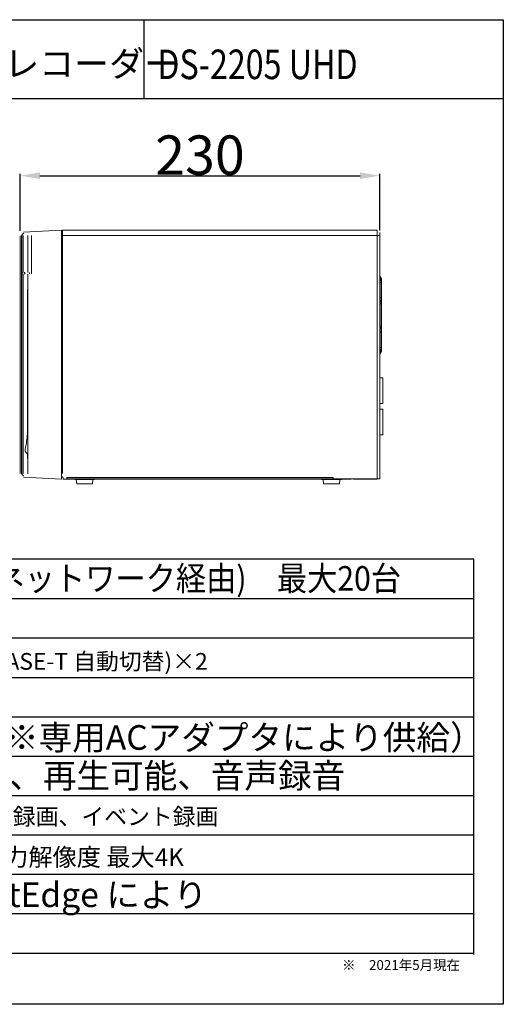
# Model space of a CAD drawing. Units: millimetres. Extents: x 35 to 338, y 620 to 1407.
# Drawn here: x 172 to 221, y 620 to 720 of the extents above; entities that cross this region are included whole.
import ezdxf

# ---------------------------------------------------------------- set-up
doc = ezdxf.new("R2010")
doc.units = ezdxf.units.MM
doc.styles.add('STD', font='txt', dxfattribs={"height": 2.5, "bigfont": 'bigfont'})
doc.dimstyles.get("Standard").update_dxf_attribs({"dimtxt": 0.18, "dimasz": 0.18, "dimexe": 0.18, "dimexo": 0.0625, "dimgap": 0.09, "dimtad": 0, "dimtih": 1, "dimtoh": 1, "dimdec": 4, "dimzin": 0, "dimdsep": 46, "dimtxsty": 'Standard', "dimcen": 0.09, "dimadec": 0, "dimazin": 0, "dimtfac": 1, "dimtdec": 4, "dimtofl": 0, "dimtmove": 0, "dimatfit": 3, "dimfxl": 0, "dimtolj": 1, "dimtzin": 0, "dimarcsym": 0})

# ---------------------------------------------------------------- blocks, each defined once
blk = doc.blocks.new('block 5134')
at = {"lineweight": 0}
blk.add_lwpolyline([(1.961, 8.366), (2.919, 8.316)], dxfattribs=at)
blk = doc.blocks.new('block 5174')
at = {"lineweight": 0}
blk.add_lwpolyline([(2.919, 14.635), (1.961, 14.585)], dxfattribs=at)
blk = doc.blocks.new('*D19958')
at = {"color": 0, "lineweight": -2}
for p, q in [((171.77, 698.12), (171.77, 703.91)), ((173.77, 703.73), (206.27, 703.73)), ((208.27, 698.15), (208.27, 703.91))]:
    blk.add_line(p, q, dxfattribs=at)
at = {"color": 0}
for points in [[(173.77, 704.07), (173.77, 703.4), (171.77, 703.73)], [(206.27, 704.07), (206.27, 703.4), (208.27, 703.73)]]:
    blk.add_solid(points, dxfattribs=at)
at = {"layer": 'Defpoints', "color": 0}
for p in [(208.27, 703.73), (171.77, 697.62), (208.27, 697.65)]:
    blk.add_point(p, dxfattribs=at)
at = {"color": 0, "insert": (190.02, 705.82), "char_height": 4, "attachment_point": 5}
blk.add_mtext('\\A1;230', dxfattribs=at)
blk = doc.blocks.new('block 5065')
at = {"lineweight": 0}
blk.add_lwpolyline([(2.059, 9.471), (2.059, 13.127)], dxfattribs=at)
blk = doc.blocks.new('block 5066')
at = {"lineweight": 0}
blk.add_lwpolyline([(2.068, 8.45), (2.068, 13.519)], dxfattribs=at)
blk = doc.blocks.new('block 5062')
at = {"lineweight": 0}
blk.add_lwpolyline([(1.95, 8.459), (1.95, 13.523)], dxfattribs=at)
blk = doc.blocks.new('block 5059')
at = {"lineweight": 0}
blk.add_lwpolyline([(1.915, 14.49), (1.915, 8.461)], dxfattribs=at)
blk = doc.blocks.new('block 5058')
at = {"lineweight": 0}
blk.add_lwpolyline([(1.911, 8.459), (1.911, 14.492)], dxfattribs=at)
blk = doc.blocks.new('block 5057')
at = {"lineweight": 0}
blk.add_lwpolyline([(1.907, 14.492), (1.907, 8.459)], dxfattribs=at)
blk = doc.blocks.new('block 5056')
at = {"lineweight": 0}
blk.add_lwpolyline([(1.875, 8.46), (1.875, 14.49)], dxfattribs=at)
blk = doc.blocks.new('block 5055')
at = {"lineweight": 0}
blk.add_lwpolyline([(1.871, 8.46), (1.871, 14.49)], dxfattribs=at)
blk = doc.blocks.new('block 5135')
at = {"lineweight": 0}
blk.add_lwpolyline([(1.915, 8.461), (1.95, 8.459)], dxfattribs=at)
blk = doc.blocks.new('block 5052')
at = {"lineweight": 0}
blk.add_lwpolyline([(1.911, 8.457), (1.911, 8.453)], dxfattribs=at)
blk = doc.blocks.new('block 5051')
at = {"lineweight": 0}
blk.add_lwpolyline([(1.911, 8.459), (1.911, 8.457)], dxfattribs=at)
blk = doc.blocks.new('block 5050')
at = {"lineweight": 0}
blk.add_lwpolyline([(1.911, 8.453), (1.912, 8.449)], dxfattribs=at)
blk = doc.blocks.new('block 5017')
at = {"lineweight": 0}
blk.add_lwpolyline([(1.914, 8.445), (1.915, 8.441)], dxfattribs=at)
blk = doc.blocks.new('block 5016')
at = {"lineweight": 0}
blk.add_lwpolyline([(1.912, 8.449), (1.914, 8.445)], dxfattribs=at)
blk = doc.blocks.new('block 5015')
at = {"lineweight": 0}
blk.add_lwpolyline([(1.931, 8.42), (1.934, 8.417)], dxfattribs=at)
blk = doc.blocks.new('block 5014')
at = {"lineweight": 0}
blk.add_lwpolyline([(1.928, 8.423), (1.931, 8.42)], dxfattribs=at)
blk = doc.blocks.new('block 5013')
at = {"lineweight": 0}
blk.add_lwpolyline([(1.925, 8.426), (1.928, 8.423)], dxfattribs=at)
blk = doc.blocks.new('block 5012')
at = {"lineweight": 0}
blk.add_lwpolyline([(1.922, 8.43), (1.925, 8.426)], dxfattribs=at)
blk = doc.blocks.new('block 5011')
at = {"lineweight": 0}
blk.add_lwpolyline([(1.92, 8.433), (1.922, 8.43)], dxfattribs=at)
blk = doc.blocks.new('block 5010')
at = {"lineweight": 0}
blk.add_lwpolyline([(1.917, 8.437), (1.92, 8.433)], dxfattribs=at)
blk = doc.blocks.new('block 5009')
at = {"lineweight": 0}
blk.add_lwpolyline([(1.915, 8.441), (1.917, 8.437)], dxfattribs=at)
blk = doc.blocks.new('block 5008')
at = {"lineweight": 0}
blk.add_lwpolyline([(1.934, 8.417), (1.936, 8.415)], dxfattribs=at)
blk = doc.blocks.new('block 5007')
at = {"lineweight": 0}
blk.add_lwpolyline([(1.954, 8.402), (1.957, 8.399)], dxfattribs=at)
blk = doc.blocks.new('block 5006')
at = {"lineweight": 0}
blk.add_lwpolyline([(1.95, 8.404), (1.954, 8.402)], dxfattribs=at)
blk = doc.blocks.new('block 5005')
at = {"lineweight": 0}
blk.add_lwpolyline([(1.947, 8.406), (1.95, 8.404)], dxfattribs=at)
blk = doc.blocks.new('block 5004')
at = {"lineweight": 0}
blk.add_lwpolyline([(1.945, 8.408), (1.947, 8.406)], dxfattribs=at)
blk = doc.blocks.new('block 5003')
at = {"lineweight": 0}
blk.add_lwpolyline([(1.942, 8.41), (1.945, 8.408)], dxfattribs=at)
blk = doc.blocks.new('block 5002')
at = {"lineweight": 0}
blk.add_lwpolyline([(1.939, 8.413), (1.942, 8.41)], dxfattribs=at)
blk = doc.blocks.new('block 5001')
at = {"lineweight": 0}
blk.add_lwpolyline([(1.936, 8.415), (1.939, 8.413)], dxfattribs=at)
blk = doc.blocks.new('block 5000')
at = {"lineweight": 0}
blk.add_lwpolyline([(1.957, 8.399), (1.958, 8.399)], dxfattribs=at)
blk = doc.blocks.new('block 4999')
at = {"lineweight": 0}
blk.add_lwpolyline([(1.958, 8.399), (1.963, 8.396)], dxfattribs=at)
blk = doc.blocks.new('block 4998')
at = {"lineweight": 0}
blk.add_lwpolyline([(1.963, 8.396), (1.965, 8.394)], dxfattribs=at)
blk = doc.blocks.new('block 5132')
at = {"lineweight": 0}
blk.add_lwpolyline([(1.871, 8.46), (1.875, 8.46)], dxfattribs=at)
blk = doc.blocks.new('block 5032')
at = {"lineweight": 0}
blk.add_lwpolyline([(2.039, 8.977), (2.042, 8.974)], dxfattribs=at)
blk = doc.blocks.new('block 5096')
at = {"lineweight": 0}
blk.add_lwpolyline([(2.043, 9.321), (2.036, 9.278)], dxfattribs=at)
blk = doc.blocks.new('block 5070')
at = {"lineweight": 0}
blk.add_lwpolyline([(1.997, 9.076), (1.997, 9.07)], dxfattribs=at)
blk = doc.blocks.new('block 5026')
at = {"lineweight": 0}
blk.add_lwpolyline([(2.015, 9.001), (2.02, 8.997)], dxfattribs=at)
blk = doc.blocks.new('block 5088')
at = {"lineweight": 0}
blk.add_lwpolyline([(2.007, 9.009), (2.009, 9.007)], dxfattribs=at)
blk = doc.blocks.new('block 5087')
at = {"lineweight": 0}
blk.add_lwpolyline([(2.005, 9.011), (2.007, 9.009)], dxfattribs=at)
blk = doc.blocks.new('block 5086')
at = {"lineweight": 0}
blk.add_lwpolyline([(2.003, 9.014), (2.005, 9.011)], dxfattribs=at)
blk = doc.blocks.new('block 5085')
at = {"lineweight": 0}
blk.add_lwpolyline([(2.002, 9.016), (2.003, 9.014)], dxfattribs=at)
blk = doc.blocks.new('block 5084')
at = {"lineweight": 0}
blk.add_lwpolyline([(2.001, 9.019), (2.002, 9.016)], dxfattribs=at)
blk = doc.blocks.new('block 5083')
at = {"lineweight": 0}
blk.add_lwpolyline([(2, 9.021), (2.001, 9.019)], dxfattribs=at)
blk = doc.blocks.new('block 5082')
at = {"lineweight": 0}
blk.add_lwpolyline([(2, 9.024), (2, 9.021)], dxfattribs=at)
blk = doc.blocks.new('block 5081')
at = {"lineweight": 0}
blk.add_lwpolyline([(1.999, 9.027), (2, 9.024)], dxfattribs=at)
blk = doc.blocks.new('block 5080')
at = {"lineweight": 0}
blk.add_lwpolyline([(1.999, 9.03), (1.999, 9.027)], dxfattribs=at)
blk = doc.blocks.new('block 5079')
at = {"lineweight": 0}
blk.add_lwpolyline([(1.999, 9.033), (1.999, 9.03)], dxfattribs=at)
blk = doc.blocks.new('block 5078')
at = {"lineweight": 0}
blk.add_lwpolyline([(1.998, 9.036), (1.999, 9.033)], dxfattribs=at)
blk = doc.blocks.new('block 5077')
at = {"lineweight": 0}
blk.add_lwpolyline([(1.998, 9.04), (1.998, 9.036)], dxfattribs=at)
blk = doc.blocks.new('block 5076')
at = {"lineweight": 0}
blk.add_lwpolyline([(1.998, 9.044), (1.998, 9.04)], dxfattribs=at)
blk = doc.blocks.new('block 5075')
at = {"lineweight": 0}
blk.add_lwpolyline([(1.998, 9.049), (1.998, 9.044)], dxfattribs=at)
blk = doc.blocks.new('block 5074')
at = {"lineweight": 0}
blk.add_lwpolyline([(1.998, 9.053), (1.998, 9.049)], dxfattribs=at)
blk = doc.blocks.new('block 5073')
at = {"lineweight": 0}
blk.add_lwpolyline([(1.997, 9.059), (1.998, 9.053)], dxfattribs=at)
blk = doc.blocks.new('block 5072')
at = {"lineweight": 0}
blk.add_lwpolyline([(1.997, 9.064), (1.997, 9.059)], dxfattribs=at)
blk = doc.blocks.new('block 5071')
at = {"lineweight": 0}
blk.add_lwpolyline([(1.997, 9.07), (1.997, 9.064)], dxfattribs=at)
blk = doc.blocks.new('block 5025')
at = {"lineweight": 0}
blk.add_lwpolyline([(2.011, 9.006), (2.015, 9.001)], dxfattribs=at)
blk = doc.blocks.new('block 5024')
at = {"lineweight": 0}
blk.add_lwpolyline([(2.009, 9.007), (2.011, 9.006)], dxfattribs=at)
blk = doc.blocks.new('block 5023')
at = {"lineweight": 0}
blk.add_lwpolyline([(2.009, 9.007), (2.009, 9.007)], dxfattribs=at)
blk = doc.blocks.new('block 5031')
at = {"lineweight": 0}
blk.add_lwpolyline([(2.036, 8.981), (2.039, 8.977)], dxfattribs=at)
blk = doc.blocks.new('block 5030')
at = {"lineweight": 0}
blk.add_lwpolyline([(2.032, 8.985), (2.036, 8.981)], dxfattribs=at)
blk = doc.blocks.new('block 5029')
at = {"lineweight": 0}
blk.add_lwpolyline([(2.028, 8.989), (2.032, 8.985)], dxfattribs=at)
blk = doc.blocks.new('block 5028')
at = {"lineweight": 0}
blk.add_lwpolyline([(2.024, 8.993), (2.028, 8.989)], dxfattribs=at)
blk = doc.blocks.new('block 5027')
at = {"lineweight": 0}
blk.add_lwpolyline([(2.02, 8.997), (2.024, 8.993)], dxfattribs=at)
blk = doc.blocks.new('block 5099')
at = {"lineweight": 0}
blk.add_lwpolyline([(2.023, 9.197), (2.015, 9.158)], dxfattribs=at)
blk = doc.blocks.new('block 5101')
at = {"lineweight": 0}
blk.add_lwpolyline([(2.006, 9.12), (1.998, 9.086)], dxfattribs=at)
blk = doc.blocks.new('block 5100')
at = {"lineweight": 0}
blk.add_lwpolyline([(2.015, 9.158), (2.006, 9.12)], dxfattribs=at)
blk = doc.blocks.new('block 5069')
at = {"lineweight": 0}
blk.add_lwpolyline([(1.997, 9.081), (1.997, 9.076)], dxfattribs=at)
blk = doc.blocks.new('block 5097')
at = {"lineweight": 0}
blk.add_lwpolyline([(2.036, 9.278), (2.03, 9.237)], dxfattribs=at)
blk = doc.blocks.new('block 5098')
at = {"lineweight": 0}
blk.add_lwpolyline([(2.03, 9.237), (2.023, 9.197)], dxfattribs=at)
blk = doc.blocks.new('block 5090')
at = {"lineweight": 0}
blk.add_lwpolyline([(2.068, 9.602), (2.065, 9.552)], dxfattribs=at)
blk = doc.blocks.new('block 5091')
at = {"lineweight": 0}
blk.add_lwpolyline([(2.065, 9.552), (2.061, 9.503)], dxfattribs=at)
blk = doc.blocks.new('block 5089')
at = {"lineweight": 0}
blk.add_lwpolyline([(2.068, 9.62), (2.068, 9.602)], dxfattribs=at)
blk = doc.blocks.new('block 5093')
at = {"lineweight": 0}
blk.add_lwpolyline([(2.058, 9.456), (2.053, 9.41)], dxfattribs=at)
blk = doc.blocks.new('block 5064')
at = {"lineweight": 0}
blk.add_lwpolyline([(2.059, 8.835), (2.059, 8.95)], dxfattribs=at)
blk = doc.blocks.new('block 5141')
at = {"lineweight": 0}
blk.add_lwpolyline([(2.059, 8.835), (2.068, 8.835)], dxfattribs=at)
blk = doc.blocks.new('block 5049')
at = {"lineweight": 0}
blk.add_lwpolyline([(2.068, 8.928), (2.068, 8.928)], dxfattribs=at)
blk = doc.blocks.new('block 5048')
at = {"lineweight": 0}
blk.add_lwpolyline([(2.068, 8.93), (2.068, 8.928)], dxfattribs=at)
blk = doc.blocks.new('block 5047')
at = {"lineweight": 0}
blk.add_lwpolyline([(2.067, 8.931), (2.068, 8.93)], dxfattribs=at)
blk = doc.blocks.new('block 5046')
at = {"lineweight": 0}
blk.add_lwpolyline([(2.066, 8.933), (2.067, 8.931)], dxfattribs=at)
blk = doc.blocks.new('block 5045')
at = {"lineweight": 0}
blk.add_lwpolyline([(2.066, 8.936), (2.066, 8.933)], dxfattribs=at)
blk = doc.blocks.new('block 5044')
at = {"lineweight": 0}
blk.add_lwpolyline([(2.065, 8.938), (2.066, 8.936)], dxfattribs=at)
blk = doc.blocks.new('block 5043')
at = {"lineweight": 0}
blk.add_lwpolyline([(2.063, 8.941), (2.065, 8.938)], dxfattribs=at)
blk = doc.blocks.new('block 5042')
at = {"lineweight": 0}
blk.add_lwpolyline([(2.062, 8.943), (2.063, 8.941)], dxfattribs=at)
blk = doc.blocks.new('block 5041')
at = {"lineweight": 0}
blk.add_lwpolyline([(2.061, 8.946), (2.062, 8.943)], dxfattribs=at)
blk = doc.blocks.new('block 5040')
at = {"lineweight": 0}
blk.add_lwpolyline([(2.059, 8.949), (2.061, 8.946)], dxfattribs=at)
blk = doc.blocks.new('block 5039')
at = {"lineweight": 0}
blk.add_lwpolyline([(2.057, 8.952), (2.059, 8.949)], dxfattribs=at)
blk = doc.blocks.new('block 5038')
at = {"lineweight": 0}
blk.add_lwpolyline([(2.055, 8.956), (2.057, 8.952)], dxfattribs=at)
blk = doc.blocks.new('block 5037')
at = {"lineweight": 0}
blk.add_lwpolyline([(2.053, 8.959), (2.055, 8.956)], dxfattribs=at)
blk = doc.blocks.new('block 5036')
at = {"lineweight": 0}
blk.add_lwpolyline([(2.051, 8.963), (2.053, 8.959)], dxfattribs=at)
blk = doc.blocks.new('block 5035')
at = {"lineweight": 0}
blk.add_lwpolyline([(2.048, 8.966), (2.051, 8.963)], dxfattribs=at)
blk = doc.blocks.new('block 5034')
at = {"lineweight": 0}
blk.add_lwpolyline([(2.045, 8.97), (2.048, 8.966)], dxfattribs=at)
blk = doc.blocks.new('block 5033')
at = {"lineweight": 0}
blk.add_lwpolyline([(2.042, 8.974), (2.045, 8.97)], dxfattribs=at)
blk = doc.blocks.new('block 5095')
at = {"lineweight": 0}
blk.add_lwpolyline([(2.048, 9.365), (2.043, 9.321)], dxfattribs=at)
blk = doc.blocks.new('block 5094')
at = {"lineweight": 0}
blk.add_lwpolyline([(2.053, 9.41), (2.048, 9.365)], dxfattribs=at)
blk = doc.blocks.new('block 5092')
at = {"lineweight": 0}
blk.add_lwpolyline([(2.061, 9.503), (2.058, 9.456)], dxfattribs=at)
blk = doc.blocks.new('block 5161')
at = {"lineweight": 0}
blk.add_lwpolyline([(2.059, 13.127), (2.068, 13.127)], dxfattribs=at)
blk = doc.blocks.new('block 5106')
at = {"lineweight": 0}
blk.add_lwpolyline([(1.922, 14.521), (1.92, 14.517)], dxfattribs=at)
blk = doc.blocks.new('block 5173')
at = {"lineweight": 0}
blk.add_lwpolyline([(1.915, 14.49), (1.95, 14.492)], dxfattribs=at)
blk = doc.blocks.new('block 5108')
at = {"lineweight": 0}
blk.add_lwpolyline([(1.917, 14.514), (1.915, 14.51)], dxfattribs=at)
blk = doc.blocks.new('block 5107')
at = {"lineweight": 0}
blk.add_lwpolyline([(1.92, 14.517), (1.917, 14.514)], dxfattribs=at)
blk = doc.blocks.new('block 5022')
at = {"lineweight": 0}
blk.add_lwpolyline([(1.911, 14.494), (1.911, 14.492)], dxfattribs=at)
blk = doc.blocks.new('block 5021')
at = {"lineweight": 0}
blk.add_lwpolyline([(1.911, 14.497), (1.911, 14.494)], dxfattribs=at)
blk = doc.blocks.new('block 5020')
at = {"lineweight": 0}
blk.add_lwpolyline([(1.912, 14.501), (1.911, 14.497)], dxfattribs=at)
blk = doc.blocks.new('block 5019')
at = {"lineweight": 0}
blk.add_lwpolyline([(1.914, 14.505), (1.912, 14.501)], dxfattribs=at)
blk = doc.blocks.new('block 5018')
at = {"lineweight": 0}
blk.add_lwpolyline([(1.915, 14.51), (1.914, 14.505)], dxfattribs=at)
blk = doc.blocks.new('block 5119')
at = {"lineweight": 0}
blk.add_lwpolyline([(1.963, 14.555), (1.958, 14.552)], dxfattribs=at)
blk = doc.blocks.new('block 5118')
at = {"lineweight": 0}
blk.add_lwpolyline([(1.965, 14.557), (1.963, 14.555)], dxfattribs=at)
blk = doc.blocks.new('block 5117')
at = {"lineweight": 0}
blk.add_lwpolyline([(1.958, 14.552), (1.957, 14.551)], dxfattribs=at)
blk = doc.blocks.new('block 5116')
at = {"lineweight": 0}
blk.add_lwpolyline([(1.954, 14.549), (1.95, 14.547)], dxfattribs=at)
blk = doc.blocks.new('block 5115')
at = {"lineweight": 0}
blk.add_lwpolyline([(1.957, 14.551), (1.954, 14.549)], dxfattribs=at)
blk = doc.blocks.new('block 5114')
at = {"lineweight": 0}
blk.add_lwpolyline([(1.95, 14.547), (1.947, 14.545)], dxfattribs=at)
blk = doc.blocks.new('block 5113')
at = {"lineweight": 0}
blk.add_lwpolyline([(1.947, 14.545), (1.945, 14.542)], dxfattribs=at)
blk = doc.blocks.new('block 5112')
at = {"lineweight": 0}
blk.add_lwpolyline([(1.939, 14.538), (1.936, 14.536)], dxfattribs=at)
blk = doc.blocks.new('block 5111')
at = {"lineweight": 0}
blk.add_lwpolyline([(1.942, 14.54), (1.939, 14.538)], dxfattribs=at)
blk = doc.blocks.new('block 5110')
at = {"lineweight": 0}
blk.add_lwpolyline([(1.945, 14.542), (1.942, 14.54)], dxfattribs=at)
blk = doc.blocks.new('block 5109')
at = {"lineweight": 0}
blk.add_lwpolyline([(1.936, 14.536), (1.934, 14.533)], dxfattribs=at)
blk = doc.blocks.new('block 5105')
at = {"lineweight": 0}
blk.add_lwpolyline([(1.925, 14.524), (1.922, 14.521)], dxfattribs=at)
blk = doc.blocks.new('block 5104')
at = {"lineweight": 0}
blk.add_lwpolyline([(1.928, 14.527), (1.925, 14.524)], dxfattribs=at)
blk = doc.blocks.new('block 5103')
at = {"lineweight": 0}
blk.add_lwpolyline([(1.931, 14.53), (1.928, 14.527)], dxfattribs=at)
blk = doc.blocks.new('block 5102')
at = {"lineweight": 0}
blk.add_lwpolyline([(1.934, 14.533), (1.931, 14.53)], dxfattribs=at)
blk = doc.blocks.new('block 5175')
at = {"lineweight": 0}
blk.add_lwpolyline([(1.871, 14.49), (1.875, 14.49)], dxfattribs=at)
blk = doc.blocks.new('block 5169')
at = {"lineweight": 0}
blk.add_lwpolyline([(1.976, 13.522), (1.988, 13.523)], dxfattribs=at)
blk = doc.blocks.new('block 5165')
at = {"lineweight": 0}
blk.add_lwpolyline([(1.976, 13.563), (1.988, 13.562)], dxfattribs=at)
blk = doc.blocks.new('block 5063')
at = {"lineweight": 0}
blk.add_lwpolyline([(1.988, 13.523), (1.988, 13.562)], dxfattribs=at)
blk = doc.blocks.new('block 5060')
at = {"lineweight": 0}
blk.add_lwpolyline([(1.921, 13.523), (1.921, 13.562)], dxfattribs=at)
blk = doc.blocks.new('block 5061')
at = {"lineweight": 0}
blk.add_lwpolyline([(1.95, 13.562), (1.95, 14.492)], dxfattribs=at)
blk = doc.blocks.new('block 5168')
at = {"lineweight": 0}
blk.add_lwpolyline([(2.077, 13.52), (2.068, 13.519)], dxfattribs=at)
blk = doc.blocks.new('block 5166')
at = {"lineweight": 0}
blk.add_lwpolyline([(2.068, 13.565), (2.077, 13.565)], dxfattribs=at)
blk = doc.blocks.new('block 5068')
at = {"lineweight": 0}
blk.add_lwpolyline([(2.108, 13.562), (2.108, 13.523)], dxfattribs=at)
blk = doc.blocks.new('block 5053')
at = {"lineweight": 0}
blk.add_lwpolyline([(2.163, 13.562), (2.163, 13.523)], dxfattribs=at)
blk = doc.blocks.new('block 5067')
at = {"lineweight": 0}
blk.add_lwpolyline([(2.068, 13.565), (2.068, 14.5)], dxfattribs=at)
blk = doc.blocks.new('block 5054')
at = {"lineweight": 0}
blk.add_lwpolyline([(2.163, 13.562), (2.162, 14.501)], dxfattribs=at)
blk = doc.blocks.new('block 5127')
at = {"lineweight": 0}
blk.add_lwpolyline([(10.45, 8.32), (10.891, 8.32)], dxfattribs=at)
blk = doc.blocks.new('block 5124')
at = {"lineweight": 0}
blk.add_lwpolyline([(10.923, 8.316), (10.332, 8.316)], dxfattribs=at)
blk = doc.blocks.new('block 5177')
at = {"lineweight": 0}
blk.add_lwpolyline([(10.936, 14.635), (2.95, 14.635)], dxfattribs=at)
blk = doc.blocks.new('block 5176')
at = {"lineweight": 0}
blk.add_lwpolyline([(2.919, 14.497), (10.999, 14.497)], dxfattribs=at)
blk = doc.blocks.new('block 5128')
at = {"lineweight": 0}
blk.add_lwpolyline([(3.057, 8.324), (10.999, 8.324)], dxfattribs=at)
blk = doc.blocks.new('block 5129')
at = {"lineweight": 0}
blk.add_lwpolyline([(3.057, 8.355), (9.818, 8.355)], dxfattribs=at)
blk = doc.blocks.new('block 5126')
at = {"lineweight": 0}
blk.add_lwpolyline([(3.549, 8.316), (10.273, 8.316)], dxfattribs=at)
blk = doc.blocks.new('block 5138')
at = {"lineweight": 0}
blk.add_lwpolyline([(2.95, 14.635), (2.95, 8.461)], dxfattribs=at)
blk = doc.blocks.new('block 5137')
at = {"lineweight": 0}
blk.add_lwpolyline([(2.919, 8.316), (2.919, 14.635)], dxfattribs=at)
blk = doc.blocks.new('block 5120')
at = {"lineweight": 0}
blk.add_lwpolyline([(3.308, 8.198), (3.71, 8.198)], dxfattribs=at)
blk = doc.blocks.new('block 5123')
at = {"lineweight": 0}
blk.add_lwpolyline([(3.759, 8.305), (3.257, 8.305)], dxfattribs=at)
blk = doc.blocks.new('block 5125')
at = {"lineweight": 0}
blk.add_lwpolyline([(2.966, 8.316), (3.549, 8.316)], dxfattribs=at)
blk = doc.blocks.new('block 5130')
at = {"lineweight": 0}
blk.add_lwpolyline([(2.958, 8.363), (2.919, 8.363)], dxfattribs=at)
blk = doc.blocks.new('block 5133')
at = {"lineweight": 0}
blk.add_lwpolyline([(2.95, 8.461), (2.919, 8.461)], dxfattribs=at)
blk = doc.blocks.new('block 5131')
at = {"lineweight": 0}
blk.add_lwpolyline([(2.919, 8.375), (2.95, 8.375)], dxfattribs=at)
blk = doc.blocks.new('block 5136')
at = {"lineweight": 0}
blk.add_lwpolyline([(3.298, 8.305), (3.308, 8.198)], dxfattribs=at)
blk = doc.blocks.new('block 5140')
at = {"lineweight": 0}
blk.add_lwpolyline([(3.057, 8.324), (3.057, 8.355)], dxfattribs=at)
blk = doc.blocks.new('block 5139')
at = {"lineweight": 0}
blk.add_lwpolyline([(2.966, 8.355), (2.966, 8.316)], dxfattribs=at)
blk = doc.blocks.new('block 5142')
at = {"lineweight": 0}
blk.add_lwpolyline([(3.549, 8.324), (3.549, 8.316)], dxfattribs=at)
blk = doc.blocks.new('block 5143')
at = {"lineweight": 0}
blk.add_lwpolyline([(3.721, 8.305), (3.71, 8.198)], dxfattribs=at)
blk = doc.blocks.new('block 5122')
at = {"lineweight": 0}
blk.add_lwpolyline([(10.027, 8.305), (9.525, 8.305)], dxfattribs=at)
blk = doc.blocks.new('block 5121')
at = {"lineweight": 0}
blk.add_lwpolyline([(9.576, 8.198), (9.978, 8.198)], dxfattribs=at)
blk = doc.blocks.new('block 5178')
at = {"lineweight": 0}
blk.add_lwpolyline([(9.565, 8.305), (9.576, 8.198)], dxfattribs=at)
blk = doc.blocks.new('block 5182')
at = {"lineweight": 0}
blk.add_lwpolyline([(9.818, 8.324), (9.818, 8.355)], dxfattribs=at)
blk = doc.blocks.new('block 5189')
at = {"lineweight": 0}
blk.add_lwpolyline([(9.988, 8.305), (9.978, 8.198)], dxfattribs=at)
blk = doc.blocks.new('block 5184')
at = {"lineweight": 0}
blk.add_lwpolyline([(10.332, 8.324), (10.332, 8.316)], dxfattribs=at)
blk = doc.blocks.new('block 5183')
at = {"lineweight": 0}
blk.add_lwpolyline([(10.269, 8.324), (10.269, 8.316)], dxfattribs=at)
blk = doc.blocks.new('block 5186')
at = {"lineweight": 0}
blk.add_lwpolyline([(10.45, 8.32), (10.45, 8.316)], dxfattribs=at)
blk = doc.blocks.new('block 5195')
at = {"lineweight": 0}
blk.add_lwpolyline([(10.999, 14.572), (10.999, 8.324)], dxfattribs=at)
blk = doc.blocks.new('block 5188')
at = {"lineweight": 0}
blk.add_lwpolyline([(10.936, 14.635), (10.936, 8.324)], dxfattribs=at)
blk = doc.blocks.new('block 5203')
at = {"lineweight": 0}
blk.add_lwpolyline([(11.041, 11.556), (11.041, 12.065)], dxfattribs=at)
blk = doc.blocks.new('block 5179')
at = {"lineweight": 0}
blk.add_lwpolyline([(11.036, 12.058), (10.999, 12.031)], dxfattribs=at)
blk = doc.blocks.new('block 5205')
at = {"lineweight": 0}
blk.add_lwpolyline([(11.079, 9.44), (11.079, 10.092)], dxfattribs=at)
blk = doc.blocks.new('block 5187')
at = {"lineweight": 0}
blk.add_lwpolyline([(10.923, 8.316), (10.923, 8.324)], dxfattribs=at)
blk = doc.blocks.new('block 5144')
at = {"lineweight": 0}
blk.add_lwpolyline([(10.999, 9.44), (11.079, 9.44)], dxfattribs=at)
blk = doc.blocks.new('block 5145')
at = {"lineweight": 0}
blk.add_lwpolyline([(11.079, 10.092), (10.999, 10.092)], dxfattribs=at)
blk = doc.blocks.new('block 5196')
at = {"lineweight": 0}
blk.add_lwpolyline([(11.009, 11.591), (11.009, 12.038)], dxfattribs=at)
blk = doc.blocks.new('block 5192')
at = {"lineweight": 0}
blk.add_lwpolyline([(11.036, 11.573), (10.999, 11.516)], dxfattribs=at)
blk = doc.blocks.new('block 5190')
at = {"lineweight": 0}
blk.add_lwpolyline([(11.036, 11.54), (10.999, 11.48)], dxfattribs=at)
blk = doc.blocks.new('block 5147')
at = {"lineweight": 0}
blk.add_lwpolyline([(11.079, 10.889), (10.999, 10.889)], dxfattribs=at)
blk = doc.blocks.new('block 5149')
at = {"lineweight": 0}
blk.add_lwpolyline([(11.009, 11.608), (11.041, 11.608)], dxfattribs=at)
blk = doc.blocks.new('block 5148')
at = {"lineweight": 0}
blk.add_lwpolyline([(11.009, 11.591), (11.041, 11.591)], dxfattribs=at)
blk = doc.blocks.new('block 5202')
at = {"lineweight": 0}
blk.add_lwpolyline([(11.036, 11.573), (11.036, 11.54)], dxfattribs=at)
blk = doc.blocks.new('block 5191')
at = {"lineweight": 0}
blk.add_lwpolyline([(11.008, 11.588), (10.999, 11.574)], dxfattribs=at)
blk = doc.blocks.new('block 5170')
at = {"lineweight": 0}
blk.add_lwpolyline([(11.008, 11.588), (11.036, 11.573)], dxfattribs=at)
blk = doc.blocks.new('block 5146')
at = {"lineweight": 0}
blk.add_lwpolyline([(10.999, 10.237), (11.079, 10.237)], dxfattribs=at)
blk = doc.blocks.new('block 5206')
at = {"lineweight": 0}
blk.add_lwpolyline([(11.079, 10.237), (11.079, 10.889)], dxfattribs=at)
blk = doc.blocks.new('block 5150')
at = {"lineweight": 0}
blk.add_lwpolyline([(11.009, 11.659), (11.041, 11.659)], dxfattribs=at)
blk = doc.blocks.new('block 5198')
at = {"lineweight": 0}
blk.add_lwpolyline([(11.009, 12.924), (11.009, 13.371)], dxfattribs=at)
blk = doc.blocks.new('block 5204')
at = {"lineweight": 0}
blk.add_lwpolyline([(11.041, 12.066), (11.041, 13.406)], dxfattribs=at)
blk = doc.blocks.new('block 5159')
at = {"lineweight": 0}
blk.add_lwpolyline([(11.033, 12.906), (11.041, 12.906)], dxfattribs=at)
blk = doc.blocks.new('block 5158')
at = {"lineweight": 0}
blk.add_lwpolyline([(11.009, 12.817), (11.041, 12.817)], dxfattribs=at)
blk = doc.blocks.new('block 5200')
at = {"lineweight": 0}
blk.add_lwpolyline([(11.036, 12.905), (11.036, 12.824)], dxfattribs=at)
blk = doc.blocks.new('block 5185')
at = {"lineweight": 0}
blk.add_lwpolyline([(11.036, 12.905), (10.999, 12.931)], dxfattribs=at)
blk = doc.blocks.new('block 5181')
at = {"lineweight": 0}
blk.add_lwpolyline([(11.036, 12.824), (10.999, 12.845)], dxfattribs=at)
blk = doc.blocks.new('block 5180')
at = {"lineweight": 0}
blk.add_lwpolyline([(11.008, 12.818), (10.999, 12.824)], dxfattribs=at)
blk = doc.blocks.new('block 5151')
at = {"lineweight": 0}
blk.add_lwpolyline([(11.008, 12.818), (11.036, 12.824)], dxfattribs=at)
blk = doc.blocks.new('block 5201')
at = {"lineweight": 0}
blk.add_lwpolyline([(11.036, 12.139), (11.036, 12.058)], dxfattribs=at)
blk = doc.blocks.new('block 5152')
at = {"lineweight": 0}
blk.add_lwpolyline([(11.033, 12.056), (11.041, 12.056)], dxfattribs=at)
blk = doc.blocks.new('block 5155')
at = {"lineweight": 0}
blk.add_lwpolyline([(11.009, 12.2), (11.041, 12.2)], dxfattribs=at)
blk = doc.blocks.new('block 5154')
at = {"lineweight": 0}
blk.add_lwpolyline([(11.009, 12.152), (11.041, 12.152)], dxfattribs=at)
blk = doc.blocks.new('block 5153')
at = {"lineweight": 0}
blk.add_lwpolyline([(11.009, 12.145), (11.041, 12.145)], dxfattribs=at)
blk = doc.blocks.new('block 5172')
at = {"lineweight": 0}
blk.add_lwpolyline([(11.036, 12.139), (10.999, 12.117)], dxfattribs=at)
blk = doc.blocks.new('block 5171')
at = {"lineweight": 0}
blk.add_lwpolyline([(11.008, 12.144), (10.999, 12.139)], dxfattribs=at)
blk = doc.blocks.new('block 5167')
at = {"lineweight": 0}
blk.add_lwpolyline([(11.008, 12.144), (11.036, 12.139)], dxfattribs=at)
blk = doc.blocks.new('block 5157')
at = {"lineweight": 0}
blk.add_lwpolyline([(11.009, 12.811), (11.041, 12.811)], dxfattribs=at)
blk = doc.blocks.new('block 5156')
at = {"lineweight": 0}
blk.add_lwpolyline([(11.009, 12.762), (11.041, 12.762)], dxfattribs=at)
blk = doc.blocks.new('block 5197')
at = {"lineweight": 0}
blk.add_lwpolyline([(11.009, 12.144), (11.009, 12.818)], dxfattribs=at)
blk = doc.blocks.new('block 5207')
at = {"lineweight": 0}
blk.add_lwpolyline([(11.036, 13.422), (10.999, 13.482)], dxfattribs=at)
blk = doc.blocks.new('block 5164')
at = {"lineweight": 0}
blk.add_lwpolyline([(11.009, 13.371), (11.041, 13.371)], dxfattribs=at)
blk = doc.blocks.new('block 5163')
at = {"lineweight": 0}
blk.add_lwpolyline([(11.009, 13.355), (11.041, 13.355)], dxfattribs=at)
blk = doc.blocks.new('block 5162')
at = {"lineweight": 0}
blk.add_lwpolyline([(11.009, 13.303), (11.041, 13.303)], dxfattribs=at)
blk = doc.blocks.new('block 5199')
at = {"lineweight": 0}
blk.add_lwpolyline([(11.036, 13.422), (11.036, 13.389)], dxfattribs=at)
blk = doc.blocks.new('block 5194')
at = {"lineweight": 0}
blk.add_lwpolyline([(11.036, 13.389), (10.999, 13.446)], dxfattribs=at)
blk = doc.blocks.new('block 5193')
at = {"lineweight": 0}
blk.add_lwpolyline([(11.008, 13.375), (10.999, 13.389)], dxfattribs=at)
blk = doc.blocks.new('block 5160')
at = {"lineweight": 0}
blk.add_lwpolyline([(11.008, 13.375), (11.036, 13.389)], dxfattribs=at)

msp = doc.modelspace()

# ---------------------------------------------------------------- linework, layer by layer
for p, q in [((120.8157, 719.57518), (220.8157, 719.57518)), ((184.32433, 719.57518), (184.32433, 711.57518)), ((220.8157, 719.57518), (220.8157, 711.57518)), ((120.8157, 711.57518), (220.8157, 711.57518)), ((220.8157, 711.57518), (220.8157, 619.57518)), ((217.8157, 664.77942), (123.8157, 664.77942)), ((217.8157, 624.63758), (217.8157, 664.77942)), ((123.8157, 660.77942), (217.8157, 660.77942)), ((123.8157, 656.77942), (217.8157, 656.77942)), ((123.8157, 652.77942), (217.8157, 652.77942)), ((123.8157, 648.77942), (217.8157, 648.77942)), ((123.8157, 644.77942), (217.8157, 644.77942)), ((123.8157, 640.77942), (217.8157, 640.77942)), ((123.8157, 636.77942), (217.8157, 636.77942)), ((123.8157, 632.77942), (217.8157, 632.77942)), ((217.8157, 628.77942), (123.8157, 628.77942)), ((123.8157, 624.77942), (217.8157, 624.77942)), ((220.8157, 619.57518), (120.8157, 619.57518))]:
    msp.add_line(p, q)

# ---------------------------------------------------------------- block references
at = {"xscale": 4, "yscale": 4, "zscale": 4}
for name in ['block 5174', 'block 5137', 'block 5177', 'block 5138', 'block 5188', 'block 5055', 'block 5175', 'block 5056', 'block 5057', 'block 5022', 'block 5058', 'block 5021', 'block 5020', 'block 5019', 'block 5018', 'block 5173', 'block 5059', 'block 5108', 'block 5107', 'block 5106', 'block 5105', 'block 5104', 'block 5103', 'block 5102', 'block 5109', 'block 5112', 'block 5111', 'block 5110', 'block 5113', 'block 5114', 'block 5061', 'block 5116', 'block 5115', 'block 5117', 'block 5119', 'block 5118', 'block 5067', 'block 5054', 'block 5176', 'block 5195', 'block 5060', 'block 5062', 'block 5165', 'block 5169', 'block 5063', 'block 5166', 'block 5168', 'block 5066', 'block 5068', 'block 5053', 'block 5207', 'block 5194', 'block 5193', 'block 5160', 'block 5198', 'block 5164', 'block 5163', 'block 5199', 'block 5204', 'block 5065', 'block 5161', 'block 5162', 'block 5185', 'block 5181', 'block 5159', 'block 5200', 'block 5180', 'block 5151', 'block 5197', 'block 5158', 'block 5157', 'block 5156', 'block 5171', 'block 5172', 'block 5167', 'block 5155', 'block 5154', 'block 5153', 'block 5201', 'block 5179', 'block 5196', 'block 5152', 'block 5203', 'block 5191', 'block 5170', 'block 5150', 'block 5149', 'block 5148', 'block 5192', 'block 5190', 'block 5202', 'block 5147', 'block 5206', 'block 5146', 'block 5145', 'block 5205', 'block 5090', 'block 5089', 'block 5095', 'block 5094', 'block 5093', 'block 5092', 'block 5091', 'block 5144', 'block 5101', 'block 5100', 'block 5099', 'block 5098', 'block 5097', 'block 5096', 'block 5070', 'block 5071', 'block 5069', 'block 5072', 'block 5073', 'block 5074', 'block 5075', 'block 5076', 'block 5077', 'block 5078', 'block 5079', 'block 5080', 'block 5081', 'block 5082', 'block 5083', 'block 5084', 'block 5085', 'block 5086', 'block 5087', 'block 5088', 'block 5024', 'block 5023', 'block 5025', 'block 5026', 'block 5027', 'block 5028', 'block 5029', 'block 5030', 'block 5031', 'block 5032', 'block 5033', 'block 5034', 'block 5035', 'block 5036', 'block 5037', 'block 5038', 'block 5039', 'block 5064', 'block 5040', 'block 5041', 'block 5042', 'block 5043', 'block 5044', 'block 5045', 'block 5046', 'block 5047', 'block 5048', 'block 5049', 'block 5141', 'block 5132', 'block 5051', 'block 5052', 'block 5050', 'block 5016', 'block 5017', 'block 5135', 'block 5009', 'block 5010', 'block 5011', 'block 5012', 'block 5013', 'block 5014', 'block 5015', 'block 5008', 'block 5001', 'block 5002', 'block 5003', 'block 5004', 'block 5005', 'block 5006', 'block 5007', 'block 5000', 'block 4999', 'block 5134', 'block 4998', 'block 5133', 'block 5131', 'block 5130', 'block 5139', 'block 5129', 'block 5140', 'block 5182', 'block 5125', 'block 5128', 'block 5123', 'block 5136', 'block 5120', 'block 5142', 'block 5126', 'block 5143', 'block 5122', 'block 5178', 'block 5121', 'block 5189', 'block 5183', 'block 5184', 'block 5124', 'block 5127', 'block 5186', 'block 5187']:
    msp.add_blockref(name, (164.26918, 639.65944), dxfattribs=at)

# ---------------------------------------------------------------- texts
at = {"style": 'STD'}
for s, height, p in [('ネットワークディスクレコーダー', 2.6, (134.67823, 713.81422)), ('RJ-45(2.5GBASE-T 自動切替)×2', 1.7, (157.05023, 653.55428)), ('AC100V(※専用ACアダプタにより供給）', 2.5, (157.18335, 645.42538)), ('同時録画、再生可能、音声録音', 2.5, (157.01405, 641.54027)), ('スケジュール録画、イベント録画', 1.7, (157.09923, 637.78814)), ('HDMI×2 出力解像度 最大4K', 1.8, (157.12957, 633.62781)), ('MicrosoftEdge により', 2.5, (156.91483, 629.4506))]:
    msp.add_text(s, height=height, dxfattribs=at).set_placement(p)
for s, height, width, p in [('DS-2205 UHD', 3, 0.8, (185.68545, 713.53865)), ('標準5台(ネットワーク経由)\u3000最大20台', 2.5, 0.9, (157.20375, 661.58013))]:
    msp.add_text(s, height=height, dxfattribs=dict(at, width=width)).set_placement(p)
at = {"insert": (204.44765, 624.06344), "char_height": 1, "width": 22.1127, "attachment_point": 1}
msp.add_mtext('{\\fMS UI Gothic|b0|i0|c128|p17;※\u30002021年5月現在}', dxfattribs=at)

# ---------------------------------------------------------------- dimensions: what is measured, and where the dimension line sits
dim = msp.add_linear_dim(base=(208.26691, 703.73235), p1=(171.77081, 697.62014), p2=(208.26691, 697.64715), text='230', dimstyle='Standard', override={"dimtxt": 4, "dimasz": 2, "dimexo": 0.5, "dimtad": 3})
dim.commit()
dim.dimension.update_dxf_attribs({"geometry": '*D19958', "text_midpoint": (190.01886, 703.73235), "dimtype": 160})

doc.saveas('drawing.dxf')
